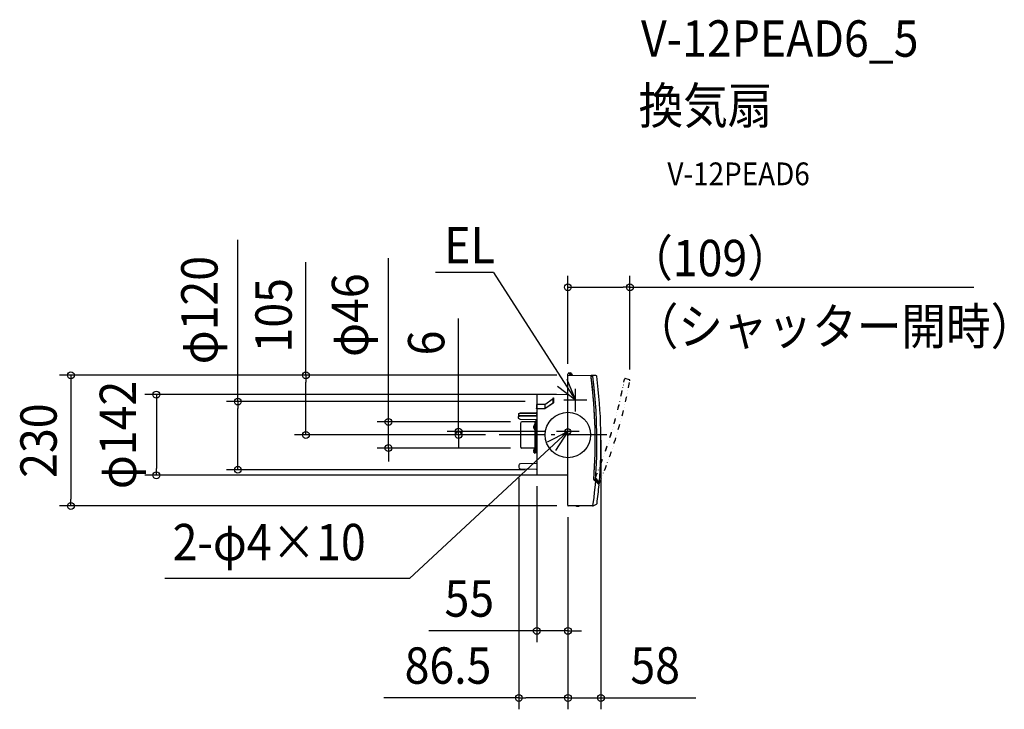
# Model space of a CAD drawing. Extents: x -965 to 769, y -483 to 731.
import ezdxf
from ezdxf.enums import TextEntityAlignment as Align

# ---------------------------------------------------------------- set-up
doc = ezdxf.new("R2010")
doc.units = 0
doc.header["$LTSCALE"] = 20
doc.header["$PDMODE"] = 3
doc.header["$PDSIZE"] = -2
doc.linetypes.add('DASHDOT', pattern=[5.5, 4, -0.6, 0.3, -0.6])
doc.linetypes.add('DIVIDE', pattern=[1.25, 0.5, -0.25, 0, -0.25, 0, -0.25])
doc.layers.get('DEFPOINTS').update_dxf_attribs({"linetype": 'CONTINUOUS'})
for name, color, linetype in [('ARRANGE', 1, 'CONTINUOUS'), ('BASIS', 6, 'DASHDOT'), ('DETAIL', 5, 'CONTINUOUS'), ('ETC', 61, 'CONTINUOUS'), ('FIX', 11, 'CONTINUOUS'), ('NOTE', 4, 'CONTINUOUS'), ('OUTLINE', 3, 'CONTINUOUS'), ('SIZE', 30, 'CONTINUOUS')]:
    doc.layers.add(name, color=color, linetype=linetype)
doc.styles.get("Standard").update_dxf_attribs({"font": 'SIMPLEX.shx', "width": 0.9, "height": 64, "bigfont": 'BIGFONT.shx'})

msp = doc.modelspace()

# ---------------------------------------------------------------- linework, layer by layer
at = {"layer": 'ARRANGE', "color": 1, "linetype": 'CONTINUOUS'}
msp.add_circle((0, 0), 40, dxfattribs=at)
msp.add_point((-0.1, 0), dxfattribs=at)
at = {"layer": 'BASIS', "color": 6, "linetype": 'DASHDOT'}
msp.add_line((68.7, 0), (-125, 0), dxfattribs=at)
at = {"layer": 'DEFPOINTS', "color": 30, "linetype": 'CONTINUOUS'}
for p in [(0, 105), (0.3, 105), (0.3, 105), (0.3, 105), (0, 71), (0, 71), (-55, 58.7), (-81, 23), (-81, 23), (-20, 6), (-0.1, 6), (58, 10.7), (-461.4, 0), (-192.6, 0), (-125, 0), (-125, 0), (-103.6, 0), (-83.6, 0), (-316.1, -23), (-80.9, -23), (-80.9, -23), (-581.3, -61.3), (-86.5, -55.3), (-56, -61.3), (-724.8, -71), (-55, -70), (0, -71), (0, -71), (-875.3, -125), (0, -124.7), (0, -124.7), (0, -124.7), (0.3, -125), (0.3, -125), (-54.9, -344.7), (0.1, -462.7), (58.1, -462.7)]:
    msp.add_point(p, dxfattribs=at)
at = {"layer": 'DETAIL', "color": 5, "linetype": 'CONTINUOUS'}
for p, q in [((-0.1, -124.4), (-0.1, 107.2)), ((0.3, 105), (40.7, 104.7)), ((2.5, 109), (2, 109)), ((3, 108.5), (3, 107)), ((4.6, 107.2), (3.1, 107.3)), ((5.1, 109.2), (5.1, 109.2)), ((5.1, 105), (5.1, 106.7)), ((6.5, 108.3), (7.6, 105.7)), ((7.6, 104.9), (7.6, 105.7)), ((41, 104.4), (41, 102.3)), ((41.2, 100.7), (41.2, 104.3)), ((49.4, 104.6), (41.5, 104.6)), ((46.2, 83), (43.7, 103.2)), ((-55, 70), (-55, -70)), ((0, 71), (-54.8, 70.5)), ((48.1, 62.7), (46.1, 83)), ((-55.3, 53.5), (-55.3, 46.3)), ((-40.7, 53.5), (-55.3, 53.5)), ((-40.7, 53.5), (-26.1, 63.9)), ((-40.7, 46.3), (-26.1, 56.7)), ((-40.7, 53.5), (-40.7, 46.3)), ((-25.6, 56.6), (-40.5, 45.9)), ((-26.1, 56.7), (-26.1, 65.2)), ((-26.1, 65.2), (-25.6, 65.2)), ((-25.6, 65.2), (-25.6, 56.6)), ((49.6, 42.8), (48.1, 63.1)), ((-86.9, 36.7), (-86.7, 37)), ((-86.9, 36.4), (-86.9, 36.7)), ((-86.8, 36.4), (-86.9, 36.1)), ((-86.9, 36.4), (-86.9, 32.1)), ((-86.5, 36.7), (-86.8, 36.4)), ((-86.7, 37), (-86.6, 37.3)), ((-86.6, 37.3), (-86.3, 37.6)), ((-86.3, 37), (-86.5, 36.7)), ((-86.3, 37.6), (-86, 37.9)), ((-85.9, 37.3), (-86.3, 37)), ((-86, 37.9), (-85.6, 38.1)), ((-85.5, 37.5), (-85.9, 37.3)), ((-85.6, 38.1), (-85.2, 38.3)), ((-85, 37.6), (-85.5, 37.5)), ((-85.2, 38.3), (-84.7, 38.4)), ((-84.5, 37.7), (-85, 37.6)), ((-84.7, 38.4), (-84.3, 38.5)), ((-83.9, 37.8), (-84.5, 37.7)), ((-84.3, 38.5), (-83.9, 38.5)), ((-55.7, 39.2), (-83.9, 38.5)), ((-56.2, 37.9), (-83.9, 37.8)), ((-83.9, 34.2), (-55.7, 34.7)), ((-56.2, 37.9), (-56, 37.9)), ((-56, 37.9), (-55.8, 38)), ((-55.8, 38), (-55.6, 38)), ((-55.7, 39.2), (-55.7, 39.2)), ((-55.7, 39.2), (-55.6, 39.2)), ((-55.7, 34.7), (-55.6, 34.7)), ((-55.7, 34.7), (-55.7, 34.7)), ((-55.6, 39.2), (-55.5, 39.3)), ((-55.6, 38), (-55.5, 38.1)), ((-55.6, 34.7), (-55.5, 34.8)), ((-55.6, 34.7), (-55.6, 34.7)), ((-55.5, 39.3), (-55.4, 39.4)), ((-55.5, 39.3), (-55.5, 39.3)), ((-55.5, 38.1), (-55.3, 38.3)), ((-55.5, 38.1), (-55.3, 38.3)), ((-55.5, 34.8), (-55.4, 34.8)), ((-55.4, 39.4), (-55.3, 39.5)), ((-55.4, 34.9), (-55.3, 35)), ((-55.4, 34.8), (-55.4, 34.9)), ((-55.3, 46.3), (-40.7, 46.3)), ((-55.2, 45.9), (-55.3, 46.3)), ((-55.3, 39.6), (-55.2, 39.7)), ((-55.3, 39.5), (-55.3, 39.6)), ((-55.3, 39.5), (-55.3, 39.5)), ((-55.3, 38.4), (-55.2, 38.5)), ((-55.3, 38.3), (-55.3, 38.4)), ((-55.3, 38.3), (-55.3, 38.4)), ((-55.3, 35.1), (-55.2, 35.1)), ((-55.3, 35), (-55.3, 35.1)), ((-55.3, 35), (-55.3, 35)), ((-40.5, 45.9), (-55.2, 45.9)), ((-55.2, 39.7), (-55.2, 39.7)), ((-55.2, 35.1), (-55.2, 35.1)), ((50.5, 22.4), (49.6, 42.8)), ((-86.9, 32.3), (-86.8, 32.6)), ((-86.9, 32.3), (-86.9, 32.3)), ((-86.9, 32.2), (-86.9, 32.3)), ((-86.9, 32.1), (-86.9, 32.2)), ((-86.9, 29.9), (-86.9, 32.1)), ((-86.9, 31.7), (-86.8, 32)), ((-86.9, 29.6), (-86.9, 29.9)), ((-86.7, 29.2), (-86.9, 29.6)), ((-86.8, 32.6), (-86.6, 32.9)), ((-86.8, 32), (-86.7, 32.3)), ((-86.7, 32.3), (-86.5, 32.6)), ((-86.6, 28.9), (-86.7, 29.2)), ((-86.6, 32.9), (-86.4, 33.2)), ((-86.3, 28.6), (-86.6, 28.9)), ((-86.5, 32.6), (-86.2, 32.9)), ((-86.4, 33.2), (-86.1, 33.5)), ((-86, 28.4), (-86.3, 28.6)), ((-86.2, 32.9), (-85.8, 33.1)), ((-86.1, 33.5), (-85.7, 33.7)), ((-85.6, 28.1), (-86, 28.4)), ((-85.8, 33.1), (-85.4, 33.3)), ((-85.7, 33.7), (-85.3, 33.9)), ((-85.2, 28), (-85.6, 28.1)), ((-85.4, 33.3), (-84.9, 33.5)), ((-85.3, 33.9), (-84.8, 34.1)), ((-84.8, 27.8), (-85.2, 28)), ((-84.9, 33.5), (-84.4, 33.5)), ((-84.8, 34.1), (-84.3, 34.2)), ((-84.3, 27.8), (-84.8, 27.8)), ((-84.4, 33.5), (-83.9, 33.6)), ((-84.3, 34.2), (-83.9, 34.2)), ((-83.9, 27.7), (-84.3, 27.8)), ((-83.9, 33.6), (-56.2, 33.5)), ((-83.9, 27.7), (-55.7, 27)), ((-83.6, 20.4), (-83.6, -20.4)), ((-58, 23), (-81, 23)), ((-57.5, 18), (-58.4, 18)), ((-56, 24.1), (-57.5, 24.1)), ((-57.5, 10), (-57.5, 24.1)), ((-56.9, 24.1), (-56.8, -31.4)), ((-56, 33.5), (-56.2, 33.5)), ((-55.8, 33.6), (-56, 33.5)), ((-56, 25.3), (-55.2, 25.3)), ((-56, -31.4), (-56, 25.3)), ((-55.6, 33.7), (-55.8, 33.6)), ((-55.5, 33.8), (-55.6, 33.7)), ((-55.3, 33.9), (-55.5, 33.8)), ((-55.2, 34.2), (-55.3, 34)), ((-55.3, 34), (-55.3, 33.9)), ((51.1, 1.6), (50.5, 22)), ((-60.1, 14.7), (-60.5, 14.7)), ((-60.1, 13.2), (-60.5, 13.2)), ((-59.7, 17.2), (-60.1, 16.3)), ((-60.1, 16.3), (-60.1, 16.2)), ((-60.1, 14.3), (-60.1, 14.7)), ((-60.1, 14), (-60.1, 14.3)), ((-60.1, 13.6), (-60.1, 14)), ((-60.1, 13.2), (-60.1, 13.6)), ((-60.1, 11.7), (-60.1, 11.6)), ((-59.7, 10.7), (-60.1, 11.6)), ((-57.5, 9.9), (-58.4, 9.9)), ((-57.4, -31.9), (-57.5, 9.9)), ((51.1, -18.7), (51.1, 1.7)), ((-57.9, -23), (-80.9, -23)), ((-60.1, -27.2), (-60.5, -27.2)), ((-60.1, -28.7), (-60.5, -28.7)), ((-59.7, -24.7), (-60.1, -25.6)), ((-60.1, -25.6), (-60.1, -25.6)), ((-60.1, -27.6), (-60.1, -27.2)), ((-60.1, -27.9), (-60.1, -27.6)), ((-60.1, -28.3), (-60.1, -27.9)), ((-60.1, -28.7), (-60.1, -28.3)), ((-60.1, -30.2), (-60.1, -30.2)), ((-59.7, -31.2), (-60.1, -30.3)), ((-57.4, -23.9), (-58.4, -23.9)), ((-57.4, -31.9), (-58.4, -31.9)), ((-55.2, -31.4), (-57.4, -31.4)), ((50.7, -39.1), (51.1, -18.7)), ((-56, -50.2), (-83.5, -50.7)), ((49.8, -59.4), (50.7, -39.1)), ((-86.5, -53.7), (-86.5, -56.8)), ((-83.5, -59.8), (-56, -60.3)), ((48.5, -78.2), (49.8, -59.4)), ((0, -71), (-54.7, -70.5)), ((45.7, -78.4), (54.9, -87.6)), ((45.7, -78.4), (52.9, -85.7)), ((45.8, -78.3), (50.3, -82.6)), ((47.8, -79.4), (47, -79.4)), ((48.3, -81.4), (47.3, -92.2)), ((47.7, -80.5), (47.8, -80.5)), ((48.1, -79.4), (47.8, -79.4)), ((48.4, -79.4), (48.1, -79.4)), ((48.6, -79.5), (48.4, -79.4)), ((48.9, -79.6), (48.6, -79.5)), ((49.1, -79.7), (48.9, -79.6)), ((49.2, -79.8), (49.1, -79.7)), ((49.2, -79.8), (55, -85.7)), ((50.3, -82.6), (53.5, -85.7)), ((52.9, -85.7), (55, -85.7)), ((46.4, -101.5), (45.5, -109.9)), ((47.3, -92.2), (46.4, -101.5)), ((45.5, -109.9), (43.5, -124.6)), ((43.5, -124.6), (0.3, -125)), ((15.3, -125.9), (15.3, -124.9)), ((15.3, -124.9), (15.3, -124.9)), ((19.3, -125.8), (15.3, -125.9)), ((19.3, -124.8), (19.3, -125.8)), ((44.2, -124.5), (50.2, -121.9))]:
    msp.add_line(p, q, dxfattribs=at)
at = {"layer": 'DETAIL', "color": 5, "linetype": 'DIVIDE'}
for p, q in [((99.1, 95.9), (100.2, 99.4)), ((108.2, 97.1), (100.6, 99.6)), ((48.5, -75.8), (51.5, -81.2)), ((50.1, -77.4), (49.3, -77.2)), ((50.3, -77.6), (50.1, -77.4)), ((50.6, -77.7), (50.3, -77.6)), ((50.8, -77.8), (50.6, -77.7)), ((51, -78), (50.8, -77.8)), ((51.2, -78.1), (51, -78)), ((51.3, -78.3), (51.2, -78.1)), ((51.3, -78.3), (55, -85.7)), ((51.5, -81.2), (53.6, -85.2)), ((53, -85), (55, -85.7))]:
    msp.add_line(p, q, dxfattribs=at)
at = {"layer": 'DETAIL', "color": 5, "linetype": 'CONTINUOUS'}
for centre, radius, start, end in [((2, 107), 2.01, 88.9091, 180.0091), ((0.3, 104.7), 0.301, 89.5091, 180.0091), ((2.5, 108.5), 0.502, 0.0091, 88.9091), ((5, 107), 2.01, 180.0091, 269.5091), ((5.1, 107.3), 1.97, 90.0091, 180.0091), ((4.6, 106.7), 0.502, 0.0091, 88.9091), ((5.1, 107.7), 1.51, 23.0486, 89.27), ((40.7, 104.4), 0.301, 0.0109, 89.5091), ((41.5, 104.3), 0.301, 89.5091, 180.0091), ((49.4, 103.1), 1.51, 7.4177, 89.5091), ((-833.6, -10.6), 881.8, 355.6017, 7.3517), ((-833.6, -10.6), 881.8, 355.6017, 7.2489), ((-823.6, -10.6), 881.8, 355.1163, 7.4177), ((-54.5, 70), 0.502, 90.5091, 180.0091), ((-81, 20.4), 2.61, 90.0091, 180.0091), ((-58.4, 16.5), 1.51, 90.0091, 150.0091), ((-58, 23.5), 0.502, 270.0091, 0.0091), ((-55.7, 26.5), 0.502, 0.0091, 88.6004), ((-54, 14), 6.48, 159.3493, 173.3385), ((-54, 14), 6.48, 186.6796, 200.6689), ((-58.4, 11.4), 1.51, 210.0091, 270.0091), ((-80.9, -20.4), 2.61, 180.0091, 270.0091), ((-54, -27.9), 6.48, 159.3493, 173.3385), ((-54, -27.9), 6.48, 186.6796, 200.6689), ((-58.4, -25.4), 1.51, 90.0091, 150.0091), ((-58.4, -30.4), 1.51, 210.0091, 270.0091), ((-57.9, -23.5), 0.502, 18.0091, 90.0091), ((-83.5, -53.7), 3.01, 91.0091, 180.0091), ((-56, -49.2), 1, 271.0091, 0.0091), ((-83.5, -56.8), 3.01, 180.0091, 269.0091), ((-56, -61.3), 1, 0.0091, 89.0091), ((-54.1, -70), 0.502, 180.0091, 269.5091), ((46.1, -77.9), 0.502, 175.6246, 226.1703), ((45.9, -78.2), 0.301, 175.6017, 225.0091), ((45.9, -78.2), 0.301, 175.6017, 225.0091), ((-584.7, -33.9), 641.8, 352.2449, 355.1939), ((49.5, -120.2), 1.81, 293.3813, 352.7835), ((0.3, -124.7), 0.301, 180.0109, 270.5091), ((43.5, -122.9), 1.76, 270.5091, 293.3813)]:
    msp.add_arc(centre, radius, start, end, dxfattribs=at)
at = {"layer": 'DETAIL', "color": 5, "linetype": 'DIVIDE'}
for centre, radius, start, end in [((-767.5, 259), 881.8, 337.6965, 349.4466), ((-767.5, 259), 881.8, 337.6965, 349.3437), ((-757.9, 255.9), 881.8, 337.2111, 349.5126), ((100.5, 99.3), 0.301, 71.6039, 162.1039), ((107.7, 95.7), 1.51, 349.5126, 71.6039), ((49, -75.5), 0.502, 157.7194, 208.2651)]:
    msp.add_arc(centre, radius, start, end, dxfattribs=at)
at = {"layer": 'FIX', "color": 11, "linetype": 'CONTINUOUS'}
msp.add_circle((-0.1, 6), 5, dxfattribs=at)
at = {"layer": 'NOTE', "color": 4, "linetype": 'CONTINUOUS'}
for p, q in [((-131.3, 285.9), (-233, 285.9)), ((-131.3, 285.9), (13.1, 61)), ((-2.2, 98), (13.1, 61)), ((13.1, 61), (-18.6, 85.4)), ((13.1, 41), (13.1, 81)), ((33.1, 61), (-6.9, 61)), ((-0.1, -14), (-0.1, 26)), ((-278.9, -252.7), (-0.1, 6)), ((-35.7, -12.2), (-0.1, 6)), ((-0.1, 6), (-21.9, -27.6)), ((19.9, 6), (-20.1, 6)), ((-278.7, -252.7), (-709.8, -252.8))]:
    msp.add_line(p, q, dxfattribs=at)
at = {"layer": 'OUTLINE', "color": 3, "linetype": 'CONTINUOUS'}
for p, q in [((-0.1, -124.4), (-0.1, 107.2)), ((0.3, 105), (40.7, 104.7)), ((41, 104.4), (41, 102.3)), ((41.2, 100.7), (41.2, 104.3)), ((49.4, 104.6), (41.5, 104.6)), ((-55, 70), (-55, -70)), ((0, 71), (-54.8, 70.5)), ((0, -71), (-54.7, -70.5)), ((45.7, -78.4), (54.9, -87.6)), ((45.7, -78.4), (52.9, -85.7)), ((45.8, -78.3), (50.3, -82.6)), ((47.7, -80.5), (47.8, -80.5)), ((50.3, -82.6), (53.5, -85.7)), ((52.9, -85.7), (55, -85.7)), ((43.5, -124.6), (0.3, -125)), ((44.2, -124.5), (50.2, -121.9))]:
    msp.add_line(p, q, dxfattribs=at)
for centre, radius, start, end in [((40.7, 104.4), 0.301, 0.0109, 89.5091), ((41.5, 104.3), 0.301, 89.5091, 180.0091), ((49.4, 103.1), 1.51, 7.4177, 89.5091), ((-833.6, -10.6), 881.8, 355.6017, 7.3517), ((-833.6, -10.6), 881.8, 355.6017, 7.2489), ((-823.6, -10.6), 881.8, 355.1163, 7.4177), ((-54.5, 70), 0.502, 90.5091, 180.0091), ((-54.1, -70), 0.502, 180.0091, 269.5091), ((46.1, -77.9), 0.502, 175.6246, 226.1703), ((45.9, -78.2), 0.301, 175.6017, 225.0091), ((45.9, -78.2), 0.301, 175.6017, 225.0091), ((-584.7, -33.9), 641.8, 352.2449, 355.1939), ((49.5, -120.2), 1.81, 293.3813, 352.7835), ((0.3, -124.7), 0.301, 180.0109, 270.5091), ((43.5, -122.9), 1.76, 270.5091, 293.3813)]:
    msp.add_arc(centre, radius, start, end, dxfattribs=at)
at = {"layer": 'SIZE', "color": 30, "linetype": 'CONTINUOUS'}
for p, q in [((-581.3, 58.7), (-581.3, 343.3)), ((-461.4, 105), (-461.4, 304.1)), ((-316.1, 35), (-316.1, 311.2)), ((0, 125), (-0.1, 279.8)), ((109.2, 115.4), (109.1, 279.8)), ((-0.1, 259.8), (11.9, 259.8)), ((11.9, 259.8), (97.1, 259.8)), ((109.1, 259.8), (97.1, 259.8)), ((109.1, 259.8), (715.1, 259.9)), ((-192.6, 18), (-192.6, 204.6)), ((-19.7, 105), (-895.3, 105)), ((-875.3, 105), (-875.3, 93)), ((-20, 105), (-481.4, 105)), ((-461.4, 105), (-461.4, 93)), ((-875.3, 93), (-875.3, -113)), ((-461.4, 12), (-461.4, 93)), ((-20, 71), (-744.8, 71)), ((-724.8, 71), (-724.8, 59)), ((-724.8, 59), (-724.8, -59)), ((-75, 58.7), (-601.3, 58.7)), ((-581.3, 58.7), (-581.3, 46.7)), ((-581.3, -49.3), (-581.3, 46.7)), ((-316.1, 23), (-316.1, 35)), ((-101, 23), (-336.1, 23)), ((-316.1, -23), (-316.1, 23)), ((-192.6, 6), (-192.6, 18)), ((-461.4, 0), (-461.4, 12)), ((-40, 6), (-212.6, 6)), ((-192.6, 0), (-192.6, 6)), ((-145, 0), (-481.4, 0)), ((-145, 0), (-212.6, 0)), ((-192.6, 0), (-192.6, -12)), ((-192.6, -12), (-192.6, -24)), ((58, -9.3), (58.1, -482.7)), ((-100.9, -23), (-336.1, -23)), ((-316.1, -23), (-316.1, -35)), ((-581.3, -61.3), (-581.3, -49.3)), ((-316.1, -35), (-316.1, -47)), ((-724.8, -71), (-724.8, -59)), ((-76, -61.3), (-601.3, -61.3)), ((-20, -71), (-744.8, -71)), ((-86.5, -75.3), (-86.4, -482.7)), ((-55, -90), (-54.9, -364.7)), ((-875.3, -125), (-875.3, -113)), ((-19.7, -125), (-895.3, -125)), ((0, -144.7), (0.1, -482.7)), ((0, -144.7), (0.1, -364.7)), ((0, -144.7), (0.1, -482.7)), ((-66.9, -344.7), (-245.2, -344.7)), ((-54.9, -344.7), (-66.9, -344.7)), ((0.1, -344.7), (-54.9, -344.7)), ((0.1, -344.7), (12.1, -344.6)), ((12.1, -344.6), (24.1, -344.6)), ((-86.4, -462.7), (-324, -462.7)), ((-86.4, -462.7), (-74.4, -462.7)), ((-11.9, -462.7), (-74.4, -462.7)), ((-11.9, -462.7), (-23.9, -462.7)), ((0.1, -462.7), (-11.9, -462.7)), ((0.1, -462.7), (-11.9, -462.7)), ((0.1, -462.7), (58.1, -462.7)), ((58.1, -462.7), (70.1, -462.7)), ((70.1, -462.7), (225.3, -462.6))]:
    msp.add_line(p, q, dxfattribs=at)
for centre in [(-0.1, 259.8), (109.1, 259.8), (-875.3, 105), (-461.4, 105), (-724.8, 71), (-581.3, 58.7), (-316.1, 23), (-461.4, 0), (-192.6, 6), (-192.6, 0), (-316.1, -23), (-724.8, -71), (-581.3, -61.3), (-875.3, -125), (-54.9, -344.7), (0.1, -344.7), (-86.4, -462.7), (0.1, -462.7), (0.1, -462.7), (58.1, -462.7)]:
    msp.add_circle(centre, 6, dxfattribs=at)

# ---------------------------------------------------------------- texts
at = {"layer": 'ETC', "color": 61, "linetype": 'CONTINUOUS', "width": 0.9}
for s, height, p in [('V-12PEAD6_5', 64, (128.7, 665.5)), ('換気扇', 64, (124.5, 547.5)), ('V-12PEAD6', 40, (175.2, 439.4))]:
    msp.add_text(s, height=height, dxfattribs=at).set_placement(p)
at = {"layer": 'NOTE', "color": 4, "linetype": 'CONTINUOUS', "width": 0.9}
for s, p in [('EL', (-217.7, 301.8)), ('2-φ4×10', (-696.1, -220.5))]:
    msp.add_text(s, height=64, rotation=0.0091, dxfattribs=at).set_placement(p)
at = {"layer": 'SIZE', "color": 30, "linetype": 'CONTINUOUS', "width": 0.9}
for s, rotation, p in [('（109）', 0.0091, (250.3, 279.3)), ('φ120', 90, (-617, 219.6)), ('φ46', 90, (-351.8, 210.8)), ('105', 90, (-486.4, 210.6)), ('6', 90, (-217.6, 161.8)), ('φ142', 90, (-760.5, 0)), ('230', 90, (-900.3, -10)), ('55', 0.0091, (-173.6, -319.7)), ('86.5', 0.0091, (-211.2, -437.7)), ('58', 0.0091, (153.7, -437.6))]:
    msp.add_text(s, height=64, rotation=rotation, dxfattribs=at).set_placement(p, align=Align.CENTER)
msp.add_text('（シャッター開時）', height=64, rotation=0.0091, dxfattribs=at).set_placement((115.9, 159))

doc.saveas('drawing.dxf')
